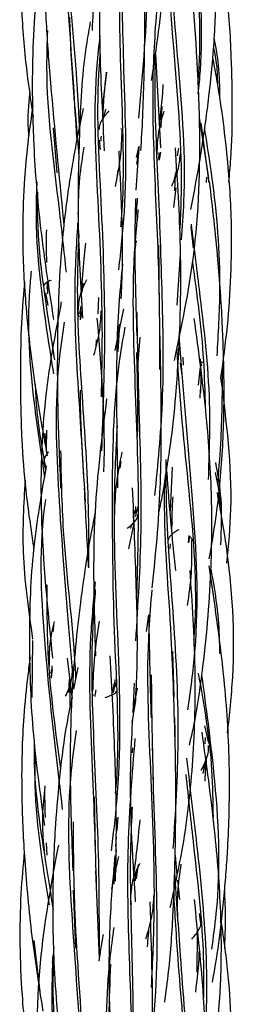
# Model space of a CAD drawing. Units: millimetres. Extents: x 8 to 438, y 8 to 308.
# Drawn here: x 194 to 196, y 268 to 277 of the extents above; entities that cross this region are included whole.
import ezdxf

# ---------------------------------------------------------------- set-up
doc = ezdxf.new("R2010")
doc.units = ezdxf.units.MM
doc.header["$LTSCALE"] = 1.5

msp = doc.modelspace()

# ---------------------------------------------------------------- linework, layer by layer
at = {"color": 7, "linetype": 'Continuous', "lineweight": 25}
for p, q in [((195.6704, 276.4684), (195.7186, 275.5888)), ((195.2139, 276.2959), (195.1757, 275.9875)), ((194.9436, 275.7009), (194.921, 275.9709)), ((195.2048, 275.9519), (195.1828, 275.8618)), ((196.0789, 275.8746), (196.167, 275.3057)), ((196.1727, 275.2629), (196.0986, 275.821)), ((194.7161, 275.7765), (194.7515, 275.3554)), ((195.3504, 275.7647), (195.3497, 275.7692)), ((194.9591, 275.5152), (194.9464, 275.6672)), ((195.1462, 275.6624), (195.1549, 275.5732)), ((195.4908, 275.1948), (195.5192, 275.6038)), ((195.4944, 275.4981), (195.5192, 275.6038)), ((195.5169, 275.5702), (195.4926, 275.4372)), ((195.5092, 275.5614), (195.5136, 275.5227)), ((195.5114, 275.4912), (195.5114, 275.5705)), ((195.7035, 275.4834), (195.7054, 275.5469)), ((195.7097, 275.4747), (195.7206, 275.5502)), ((195.8867, 275.5868), (195.8726, 275.5145)), ((195.6827, 275.494), (195.6876, 275.4707)), ((195.3142, 275.3108), (195.323, 275.3842)), ((195.8672, 275.3884), (195.8389, 275.2742)), ((195.8543, 275.3363), (195.8481, 275.1868)), ((196.1467, 275.3155), (196.1427, 275.2642)), ((195.8421, 275.0314), (195.8629, 275.2167)), ((196.001, 274.8557), (196.0239, 274.6507)), ((195.9012, 274.5974), (195.8692, 274.1182)), ((194.6592, 274.3264), (194.6589, 274.2674)), ((194.6655, 274.2247), (194.6628, 274.329)), ((194.9918, 274.3257), (194.983, 274.2375)), ((194.6453, 274.2354), (194.6655, 274.1165)), ((194.6614, 274.2756), (194.6629, 274.3099)), ((195.1397, 274.1923), (195.1313, 274.039)), ((194.9447, 274.0708), (194.9522, 274.0148)), ((194.9668, 274.0744), (194.9632, 274.038)), ((194.9868, 274.0681), (194.9684, 273.9834)), ((195.3709, 274.0846), (195.2911, 273.6961)), ((195.3212, 273.6858), (195.3366, 273.9409)), ((195.3235, 273.8735), (195.3366, 273.9409)), ((195.1178, 273.7946), (195.114, 273.7253)), ((195.5072, 273.5409), (195.5271, 273.8215)), ((195.9019, 273.5787), (195.9171, 273.4664)), ((195.9309, 273.5584), (195.9299, 273.633)), ((196.0917, 273.5867), (196.0991, 273.5532)), ((196.1157, 273.6079), (196.1221, 273.6093)), ((196.0885, 273.542), (196.0701, 273.371)), ((196.0865, 273.2502), (196.0922, 273.3296)), ((194.6526, 272.9498), (194.6518, 272.7783)), ((194.6536, 272.7526), (194.6412, 272.9227)), ((195.3427, 272.5971), (195.3503, 272.6596)), ((194.6302, 272.642), (194.6453, 272.5759)), ((195.8273, 272.6054), (195.8074, 272.1986)), ((195.464, 272.1322), (195.4799, 272.2013)), ((195.4837, 272.2371), (195.4806, 272.179)), ((195.5122, 272.167), (195.5069, 272.2328)), ((195.469, 272.0809), (195.4181, 271.8424)), ((195.441, 272.032), (195.4505, 272.0731)), ((195.8248, 272.04), (195.8289, 272.0872)), ((195.9809, 271.9676), (195.9773, 271.8966)), ((195.9869, 271.9613), (195.9774, 271.8978)), ((195.8074, 271.8444), (195.8112, 271.8874)), ((195.5857, 271.0692), (195.6082, 271.2241)), ((194.72, 271.1385), (194.7171, 271.07)), ((194.5226, 270.9843), (194.516, 270.4518)), ((194.8921, 270.4578), (194.8484, 270.8212)), ((195.8465, 270.4548), (195.833, 270.8817)), ((194.7033, 270.7489), (194.6984, 270.6342)), ((194.9472, 270.733), (194.9069, 270.5298)), ((194.6791, 270.7073), (194.6889, 270.6764)), ((194.6994, 270.6433), (194.7086, 270.7132)), ((194.861, 270.4983), (194.8687, 270.6199)), ((195.272, 270.516), (195.2906, 270.5994)), ((195.2799, 270.5624), (195.2762, 270.501)), ((195.2907, 270.5743), (195.2763, 270.5005)), ((195.2979, 270.5534), (195.2936, 270.6214)), ((195.4727, 270.5861), (195.4595, 270.3122)), ((195.4595, 270.3122), (195.5025, 270.5413)), ((195.0876, 270.4775), (195.092, 270.4746)), ((195.4853, 270.425), (195.4495, 270.215)), ((196.1673, 270.0263), (196.1311, 270.1867)), ((195.6395, 270.0955), (195.6441, 269.8618)), ((196.1342, 270.0791), (196.1318, 270.019)), ((195.4555, 269.9342), (195.4603, 269.9831)), ((196.1331, 269.671), (196.1399, 269.8766)), ((195.6471, 269.7103), (195.6481, 269.659)), ((195.112, 269.0417), (195.1019, 269.5216)), ((195.319, 269.3348), (195.3098, 269.2104)), ((194.6614, 268.9805), (194.6538, 269.0929)), ((195.3053, 269.1491), (195.2989, 269.0629)), ((194.6251, 269.0554), (194.635, 269.024)), ((195.3032, 269.0323), (195.2892, 268.8277)), ((195.8541, 268.9759), (195.8714, 268.7966)), ((195.4949, 268.7576), (195.5114, 268.8924)), ((195.1472, 268.0176), (195.1156, 268.8326)), ((195.2809, 268.7095), (195.3043, 268.8431)), ((195.2892, 268.8277), (195.2813, 268.7116)), ((195.288, 268.8099), (195.283, 268.8468)), ((195.4837, 268.7396), (195.4899, 268.8372)), ((195.8763, 268.7458), (195.8938, 268.5645)), ((194.9029, 268.6523), (194.9242, 268.1083)), ((195.438, 268.5618), (195.4448, 268.5165)), ((196.0947, 268.3434), (196.0808, 268.435)), ((195.8786, 268.3435), (195.8816, 268.3316)), ((196.0516, 268.2364), (196.0628, 268.2553)), ((196.061, 268.2523), (196.0572, 267.8841)), ((194.5371, 268.182), (194.5928, 267.705)), ((194.7201, 268.0544), (194.7055, 267.9773))]:
    msp.add_line(p, q, dxfattribs=at)
for points, knots in [([(195.0128, 280.0517), (195.0047, 279.8448), (194.9809, 279.2373), (195.0454, 278.2251), (195.1062, 277.3096), (195.0845, 276.8035), (195.0794, 276.6852)], [0, 0, 0, 0, 0.183391, 0.538216, 0.891995, 1, 1, 1, 1]), ([(195.558, 279.908), (195.5519, 279.7577), (195.5296, 279.2099), (195.5815, 278.2462), (195.6174, 277.0388), (195.5465, 276.2545), (195.5114, 275.8663)], [0, 0, 0, 0, 0.113112, 0.412297, 0.70908, 1, 1, 1, 1]), ([(194.8759, 279.6393), (194.874, 279.6308), (194.8457, 279.5046), (194.8021, 279.2517), (194.7463, 278.8968), (194.6996, 278.5167), (194.6591, 278.0716), (194.6305, 277.4974), (194.6374, 276.8801), (194.6698, 276.4586), (194.6839, 276.2746)], [0, 0, 0, 0, 0.007712, 0.114603, 0.227684, 0.326663, 0.454554, 0.624426, 0.836113, 1, 1, 1, 1]), ([(195.6345, 276.2191), (195.6576, 276.3711), (195.7041, 276.6764), (195.7542, 277.1898), (195.7756, 277.8087), (195.7577, 278.5818), (195.7262, 279.1483), (195.7091, 279.4562)], [0, 0, 0, 0, 0.143427, 0.28805, 0.47922, 0.716975, 1, 1, 1, 1]), ([(194.8618, 279.1115), (194.8422, 278.963), (194.7707, 278.4225), (194.8095, 277.4329), (194.8893, 276.4299), (194.9247, 275.8406), (194.9345, 275.6778)], [0, 0, 0, 0, 0.1303735, 0.4744729, 0.8548383, 1, 1, 1, 1]), ([(196.0009, 275.0132), (196.0251, 275.1388), (196.0651, 275.3453), (196.1105, 275.629), (196.1445, 275.8648), (196.1793, 276.1437), (196.2173, 276.5305), (196.2477, 277.1022), (196.2282, 277.8909), (196.1731, 278.4892), (196.1419, 278.827)], [0, 0, 0, 0, 0.100047, 0.164515, 0.224826, 0.286604, 0.38454, 0.528974, 0.734056, 1, 1, 1, 1]), ([(195.3904, 278.753), (195.3817, 278.6882), (195.3249, 278.2627), (195.3274, 277.4612), (195.3361, 276.2732), (195.3872, 275.3973), (195.3494, 274.9052), (195.3452, 274.8501)], [0, 0, 0, 0, 0.0508, 0.333698, 0.615973, 0.957006, 1, 1, 1, 1]), ([(195.9066, 278.7607), (195.9116, 278.6933), (195.9431, 278.2652), (196.0342, 277.4622), (196.1029, 276.6616), (196.0678, 276.2377), (196.0632, 276.1817)], [0, 0, 0, 0, 0.079885, 0.507923, 0.935017, 1, 1, 1, 1]), ([(195.9366, 278.7337), (195.9421, 278.674), (195.9812, 278.2472), (196.0675, 277.4412), (196.1181, 276.6123), (196.0742, 276.1676), (196.0669, 276.0933)], [0, 0, 0, 0, 0.069179, 0.494259, 0.915582, 1, 1, 1, 1]), ([(194.8342, 278.5741), (194.8275, 278.4637), (194.7965, 277.9522), (194.8595, 277.0351), (194.9428, 276.2136), (194.9576, 275.8), (194.9585, 275.7744)], [0, 0, 0, 0, 0.117977, 0.546479, 0.97198, 1, 1, 1, 1]), ([(194.4524, 278.0441), (194.4477, 277.9932), (194.4344, 277.8499), (194.4205, 277.6092), (194.4101, 277.289), (194.4179, 276.8702), (194.4534, 276.3872), (194.5052, 276.0377), (194.529, 275.8773)], [0, 0, 0, 0, 0.070599, 0.198598, 0.332538, 0.512583, 0.776317, 1, 1, 1, 1]), ([(194.6961, 277.9223), (194.6903, 277.8971), (194.6377, 277.6699), (194.5817, 277.2825), (194.534, 276.762), (194.5165, 276.2386), (194.5282, 275.6154), (194.5876, 274.8427), (194.6733, 274.2869), (194.7199, 273.9848)], [0, 0, 0, 0, 0.019569, 0.176477, 0.296027, 0.415453, 0.572954, 0.767894, 1, 1, 1, 1]), ([(195.7983, 277.9573), (195.798, 277.8898), (195.7955, 277.3676), (195.8793, 276.4086), (195.9619, 275.3894), (195.9193, 274.8479), (195.91, 274.7293)], [0, 0, 0, 0, 0.0643234, 0.4977764, 0.8900202, 1, 1, 1, 1]), ([(195.1972, 277.8934), (195.1964, 277.8862), (195.1721, 277.6762), (195.1456, 277.2092), (195.1469, 276.4385), (195.1769, 275.8715), (195.1932, 275.5628)], [0, 0, 0, 0, 0.009503, 0.275089, 0.605338, 1, 1, 1, 1]), ([(195.7841, 277.8842), (195.7832, 277.8328), (195.7743, 277.3335), (195.8472, 276.407), (195.9283, 275.4239), (195.9011, 274.9097), (195.8961, 274.8151)], [0, 0, 0, 0, 0.051411, 0.500178, 0.908063, 1, 1, 1, 1]), ([(196.3553, 275.2701), (196.3622, 275.3427), (196.3841, 275.5727), (196.39, 275.9622), (196.3809, 276.4858), (196.3484, 276.9925), (196.2897, 277.3367), (196.266, 277.4758)], [0, 0, 0, 0, 0.098759, 0.313046, 0.527373, 0.808977, 1, 1, 1, 1]), ([(195.3497, 277.4312), (195.3561, 277.0596), (195.3701, 276.2432), (195.4138, 275.2417), (195.3458, 274.6293), (195.3259, 274.4492)], [0, 0, 0, 0, 0.371125, 0.815107, 1, 1, 1, 1]), ([(195.5351, 275.5635), (195.5411, 275.6692), (195.5603, 276.0073), (195.5737, 276.6281), (195.5721, 277.1453), (195.5713, 277.4268)], [0, 0, 0, 0, 0.171813, 0.549375, 1, 1, 1, 1]), ([(195.6984, 277.0937), (195.678, 276.8442), (195.63, 276.2546), (195.6606, 275.3095), (195.7082, 274.3626), (195.7081, 273.7658), (195.708, 273.5191)], [0, 0, 0, 0, 0.213888, 0.505324, 0.795547, 1, 1, 1, 1]), ([(195.8483, 273.6031), (195.9155, 273.9247), (196.0672, 274.6507), (196.104, 275.846), (196.0412, 276.7088), (196.0086, 277.1568)], [0, 0, 0, 0, 0.27655, 0.624369, 1, 1, 1, 1]), ([(194.9166, 276.0186), (194.8981, 276.2576), (194.8777, 276.5206), (194.8721, 276.7855), (194.8716, 276.8097)], [0, 0, 0, 0, 0.908505, 1, 1, 1, 1]), ([(195.0626, 276.7671), (195.0509, 276.7032), (194.9903, 276.3731), (194.9589, 275.7522), (194.9374, 274.8905), (194.9721, 274.3), (194.9899, 273.9976)], [0, 0, 0, 0, 0.070689, 0.365324, 0.674957, 1, 1, 1, 1]), ([(194.6627, 276.6867), (194.6587, 276.5744), (194.6386, 276.0154), (194.7475, 275.2552), (194.8154, 274.6239), (194.8363, 274.4288)], [0, 0, 0, 0, 0.148025, 0.736794, 1, 1, 1, 1]), ([(195.1522, 276.6359), (195.1417, 276.5446), (195.0836, 276.0392), (195.1334, 275.0961), (195.1808, 274.0555), (195.1674, 273.4523), (195.1632, 273.2623)], [0, 0, 0, 0, 0.0820841, 0.454234, 0.8280746, 1, 1, 1, 1]), ([(196.2166, 276.6144), (196.232, 276.5304), (196.2662, 276.3443), (196.2673, 276.1548), (196.268, 276.051)], [0, 0, 0, 0, 0.451847, 1, 1, 1, 1]), ([(196.2121, 276.5273), (196.223, 276.4722), (196.2454, 276.3588), (196.2477, 276.2427), (196.2489, 276.183)], [0, 0, 0, 0, 0.485203, 1, 1, 1, 1]), ([(195.1537, 276.4688), (195.1506, 276.4331), (195.1116, 275.9773), (195.1667, 275.0875), (195.2088, 273.8794), (195.1799, 273.1134), (195.1665, 272.7575)], [0, 0, 0, 0, 0.029008, 0.369943, 0.70723, 1, 1, 1, 1]), ([(195.6717, 276.4604), (195.6705, 276.4333), (195.6539, 276.0595), (195.6942, 275.3287), (195.7306, 274.265), (195.7537, 273.2641), (195.6906, 272.6285), (195.662, 272.341)], [0, 0, 0, 0, 0.020226, 0.278264, 0.534447, 0.789433, 1, 1, 1, 1]), ([(196.282, 273.4396), (196.3039, 273.6004), (196.3471, 273.9177), (196.3782, 274.3946), (196.3866, 274.9179), (196.344, 275.5396), (196.2763, 276.0631), (196.2171, 276.3757), (196.2057, 276.4357)], [0, 0, 0, 0, 0.16165, 0.318962, 0.47592, 0.682494, 0.939079, 1, 1, 1, 1]), ([(194.6839, 276.2757), (194.7225, 275.8438), (194.7649, 275.3698), (194.8126, 274.9087), (194.8168, 274.8677)], [0, 0, 0, 0, 0.91098, 1, 1, 1, 1]), ([(195.1798, 275.8724), (195.1879, 276.0105), (195.1963, 276.1522), (195.2134, 276.2924), (195.2138, 276.2959)], [0, 0, 0, 0, 0.975108, 1, 1, 1, 1]), ([(195.7101, 275.8347), (195.7201, 275.9125), (195.735, 276.0284), (195.7416, 276.1443), (195.7437, 276.1824)], [0, 0, 0, 0, 0.671319, 1, 1, 1, 1]), ([(194.4976, 276.1069), (194.4863, 275.9919), (194.4731, 275.8564), (194.4855, 275.7216), (194.4874, 275.7013)], [0, 0, 0, 0, 0.848883, 1, 1, 1, 1]), ([(194.5271, 275.9829), (194.5111, 275.8768), (194.4715, 275.6146), (194.4386, 275.1929), (194.425, 274.6699), (194.4594, 274.0474), (194.5394, 273.3756), (194.6228, 272.9166), (194.6601, 272.7109)], [0, 0, 0, 0, 0.0978222, 0.2416435, 0.3851173, 0.5742171, 0.8091113, 1, 1, 1, 1]), ([(195.723, 275.7781), (195.7248, 275.8172), (195.7278, 275.8831), (195.7324, 275.9487), (195.7343, 275.9754)], [0, 0, 0, 0, 0.593294, 1, 1, 1, 1]), ([(194.9963, 275.9566), (194.9792, 275.8762), (194.945, 275.7154), (194.9022, 275.4808), (194.8649, 275.2544), (194.8286, 274.9976), (194.7903, 274.6409), (194.7639, 274.1948), (194.7524, 273.6627), (194.7571, 273.0703), (194.7754, 272.641), (194.7854, 272.4087)], [0, 0, 0, 0, 0.069202, 0.138583, 0.20094, 0.262608, 0.357087, 0.503078, 0.638555, 0.804342, 1, 1, 1, 1]), ([(195.2368, 275.9348), (195.2243, 275.9204), (195.1991, 275.8915), (195.1683, 275.8486), (195.1479, 275.8056), (195.1455, 275.7769), (195.1444, 275.7625)], [0, 0, 0, 0, 0.247874, 0.498291, 0.749305, 1, 1, 1, 1]), ([(195.7494, 275.9324), (195.7296, 275.8657), (195.6901, 275.7324), (195.6858, 275.5982), (195.6836, 275.5312)], [0, 0, 0, 0, 0.500619, 1, 1, 1, 1]), ([(195.1632, 275.653), (195.1633, 275.6587), (195.1638, 275.6735), (195.1651, 275.6881), (195.166, 275.6971)], [0, 0, 0, 0, 0.383243, 1, 1, 1, 1]), ([(195.2963, 275.2278), (195.3147, 275.3168), (195.3516, 275.495), (195.3577, 275.6733), (195.3607, 275.7625)], [0, 0, 0, 0, 0.499526, 1, 1, 1, 1]), ([(196.1283, 275.7569), (196.1515, 275.613), (196.2308, 275.1208), (196.2882, 274.4106), (196.2548, 273.8513), (196.2426, 273.6458)], [0, 0, 0, 0, 0.207222, 0.708702, 1, 1, 1, 1]), ([(195.0021, 275.5952), (194.9867, 275.499), (194.9536, 275.2921), (194.9497, 275.081), (194.9477, 274.9681)], [0, 0, 0, 0, 0.464978, 1, 1, 1, 1]), ([(195.3509, 274.1793), (195.3519, 274.1957), (195.3796, 274.6474), (195.3545, 275.1136), (195.3304, 275.5628)], [0, 0, 0, 0, 0.036484, 1, 1, 1, 1]), ([(195.7743, 272.5818), (195.7868, 272.6579), (195.8246, 272.888), (195.868, 273.3258), (195.9058, 273.9433), (195.9125, 274.7162), (195.8766, 275.2815), (195.8571, 275.5888)], [0, 0, 0, 0, 0.077149, 0.233342, 0.439701, 0.695414, 1, 1, 1, 1]), ([(195.8222, 275.2315), (195.8448, 275.2817), (195.8904, 275.3827), (195.8986, 275.4815), (195.9027, 275.5312)], [0, 0, 0, 0, 0.49652, 1, 1, 1, 1]), ([(194.5633, 275.2707), (194.5608, 275.2135), (194.5398, 274.7337), (194.616, 274.1276), (194.6997, 273.5955), (194.7184, 273.4767)], [0, 0, 0, 0, 0.095177, 0.798036, 1, 1, 1, 1]), ([(196.1732, 271.748), (196.1945, 271.8737), (196.2513, 272.209), (196.3043, 272.7641), (196.3156, 273.3739), (196.2968, 273.9693), (196.2549, 274.5929), (196.2037, 275.0315), (196.1754, 275.2741)], [0, 0, 0, 0, 0.10791, 0.287865, 0.471558, 0.623911, 0.792041, 1, 1, 1, 1]), ([(194.5707, 275.1755), (194.5698, 275.1454), (194.5567, 274.6946), (194.6427, 274.1667), (194.7167, 273.6827), (194.7279, 273.6096)], [0, 0, 0, 0, 0.057174, 0.857664, 1, 1, 1, 1]), ([(195.4852, 275.1142), (195.4829, 275.032), (195.4712, 274.6094), (195.4856, 274.1799), (195.4972, 273.8339)], [0, 0, 0, 0, 0.194364, 1, 1, 1, 1]), ([(195.4795, 274.8588), (195.4812, 274.8718), (195.4924, 274.9577), (195.4987, 275.0444), (195.5041, 275.1179)], [0, 0, 0, 0, 0.151075, 1, 1, 1, 1]), ([(195.5093, 275.0087), (195.5027, 274.9499), (195.4508, 274.4889), (195.4639, 273.6026), (195.5228, 272.4242), (195.5021, 271.669), (195.4927, 271.3263)], [0, 0, 0, 0, 0.049093, 0.384809, 0.720908, 1, 1, 1, 1]), ([(194.9441, 274.8844), (194.932, 274.6762), (194.8995, 274.1179), (194.9552, 273.242), (194.9956, 272.5873), (195.0145, 272.2802)], [0, 0, 0, 0, 0.23999, 0.643421, 1, 1, 1, 1]), ([(196.0025, 274.8772), (196.0277, 274.6744), (196.0963, 274.1222), (196.1911, 273.3215), (196.1707, 272.7273), (196.1625, 272.4894)], [0, 0, 0, 0, 0.258224, 0.702933, 1, 1, 1, 1]), ([(194.6579, 274.5184), (194.6553, 274.5814), (194.6511, 274.6827), (194.6545, 274.7841), (194.6558, 274.8225)], [0, 0, 0, 0, 0.621462, 1, 1, 1, 1]), ([(194.9544, 274.7783), (194.9481, 274.6065), (194.9286, 274.0828), (194.9909, 273.2058), (195.0474, 272.3375), (195.047, 271.8306), (195.0469, 271.6644)], [0, 0, 0, 0, 0.164403, 0.501339, 0.836487, 1, 1, 1, 1]), ([(194.9834, 274.251), (194.984, 274.2645), (194.9893, 274.377), (195.0004, 274.5265), (195.0156, 274.6617), (195.0198, 274.6988)], [0, 0, 0, 0, 0.090442, 0.750852, 1, 1, 1, 1]), ([(195.4915, 274.7213), (195.4903, 274.7159), (195.4847, 274.6917), (195.4824, 274.6672), (195.4805, 274.6481)], [0, 0, 0, 0, 0.223991, 1, 1, 1, 1]), ([(195.7108, 273.9547), (195.7077, 274.1413), (195.7037, 274.3848), (195.7035, 274.6257), (195.7034, 274.682)], [0, 0, 0, 0, 0.766591, 1, 1, 1, 1]), ([(195.3632, 274.5014), (195.352, 274.3905), (195.3123, 273.9992), (195.3024, 273.3046), (195.3125, 272.7145), (195.3177, 272.4125)], [0, 0, 0, 0, 0.162029, 0.571201, 1, 1, 1, 1]), ([(196.0159, 274.5235), (196.0573, 274.2173), (196.1185, 273.7645), (196.1316, 273.3042), (196.1359, 273.1552)], [0, 0, 0, 0, 0.676301, 1, 1, 1, 1]), ([(194.5113, 274.4361), (194.5054, 274.3771), (194.4647, 273.9678), (194.514, 273.3186), (194.6005, 272.7397), (194.635, 272.5084)], [0, 0, 0, 0, 0.091865, 0.637131, 1, 1, 1, 1]), ([(194.4509, 274.3342), (194.4502, 274.329), (194.4165, 274.0437), (194.4065, 273.5514), (194.4156, 272.908), (194.4576, 272.3643), (194.5076, 272.0272), (194.5344, 271.8462)], [0, 0, 0, 0, 0.006251, 0.34539, 0.590095, 0.779997, 1, 1, 1, 1]), ([(194.6962, 274.3518), (194.6945, 274.3511), (194.6793, 274.3449), (194.6566, 274.3337), (194.6347, 274.3178), (194.633, 274.3073), (194.6321, 274.302)], [0, 0, 0, 0, 0.040199, 0.35565, 0.676615, 1, 1, 1, 1]), ([(195.0269, 274.3566), (195.0035, 274.3078), (194.9564, 274.2093), (194.95, 274.1133), (194.9468, 274.0649)], [0, 0, 0, 0, 0.496033, 1, 1, 1, 1]), ([(194.7921, 274.1498), (194.7445, 273.902), (194.6188, 273.2484), (194.5768, 272.1282), (194.6645, 271.2681), (194.7101, 270.8212)], [0, 0, 0, 0, 0.226786, 0.598259, 1, 1, 1, 1]), ([(194.9718, 273.999), (194.9719, 274.0036), (194.9725, 274.0407), (194.9748, 274.0777), (194.9767, 274.1101)], [0, 0, 0, 0, 0.123271, 1, 1, 1, 1]), ([(195.0966, 273.6532), (195.1157, 273.7217), (195.1539, 273.8586), (195.161, 273.9962), (195.1646, 274.0649)], [0, 0, 0, 0, 0.5003592, 1, 1, 1, 1]), ([(195.4962, 274.05), (195.5017, 273.7682), (195.5147, 273.0922), (195.5519, 272.0577), (195.5057, 271.3239), (195.4842, 270.9807)], [0, 0, 0, 0, 0.275661, 0.661279, 1, 1, 1, 1]), ([(194.8176, 273.9595), (194.8004, 273.8403), (194.7242, 273.311), (194.7591, 272.3524), (194.8417, 271.3221), (194.891, 270.7226), (194.9069, 270.5298)], [0, 0, 0, 0, 0.104827, 0.465562, 0.828126, 1, 1, 1, 1]), ([(195.1893, 272.563), (195.1904, 272.5972), (195.2048, 273.0666), (195.1647, 273.5498), (195.1275, 273.9976)], [0, 0, 0, 0, 0.073026, 1, 1, 1, 1]), ([(195.9875, 270.008), (195.9973, 270.049), (196.0552, 270.292), (196.1107, 270.6958), (196.1656, 271.2152), (196.1957, 271.7373), (196.2013, 272.3599), (196.1493, 273.133), (196.074, 273.6906), (196.0331, 273.9941)], [0, 0, 0, 0, 0.031582, 0.186785, 0.305106, 0.423067, 0.578285, 0.770419, 1, 1, 1, 1]), ([(195.3846, 273.914), (195.3661, 273.8071), (195.2746, 273.2775), (195.2609, 272.3035), (195.2773, 270.9899), (195.3378, 270.0707), (195.2993, 269.6001), (195.2958, 269.5582)], [0, 0, 0, 0, 0.075342, 0.373018, 0.670379, 0.970631, 1, 1, 1, 1]), ([(195.6384, 271.477), (195.6554, 271.6306), (195.6898, 271.9429), (195.7202, 272.4537), (195.7293, 273.0865), (195.7191, 273.5589), (195.7131, 273.8339)], [0, 0, 0, 0, 0.197909, 0.402285, 0.651969, 1, 1, 1, 1]), ([(195.89, 273.8322), (195.8975, 273.7265), (195.9331, 273.2259), (196.0271, 272.2405), (196.0863, 271.1681), (195.9955, 270.5171), (195.9702, 270.3362)], [0, 0, 0, 0, 0.092659, 0.438744, 0.84402, 1, 1, 1, 1]), ([(195.494, 273.6771), (195.4996, 273.4525), (195.5061, 273.1905), (195.5014, 272.9294), (195.5007, 272.8922)], [0, 0, 0, 0, 0.857218, 1, 1, 1, 1]), ([(195.8697, 273.7207), (195.8716, 273.678), (195.8922, 273.2123), (195.9985, 272.3049), (196.0644, 271.4253), (196.0269, 270.9913), (196.0267, 270.9897)], [0, 0, 0, 0, 0.0479366, 0.5233828, 0.9983274, 1, 1, 1, 1]), ([(196.12, 273.5786), (196.1182, 273.5801), (196.1145, 273.583), (196.0986, 273.5861), (196.0848, 273.5878), (196.0828, 273.588)], [0, 0, 0, 0, 0.4581757, 0.9233338, 1, 1, 1, 1]), ([(196.0871, 273.6179), (196.0906, 273.5388), (196.0953, 273.4315), (196.0909, 273.3243), (196.0898, 273.296)], [0, 0, 0, 0, 0.736468, 1, 1, 1, 1]), ([(196.2552, 272.476), (196.2655, 272.6077), (196.2847, 272.8549), (196.2936, 273.1981), (196.2969, 273.4217), (196.295, 273.5294), (196.2948, 273.5422)], [0, 0, 0, 0, 0.371793, 0.697131, 0.964037, 1, 1, 1, 1]), ([(196.338, 271.7068), (196.3537, 271.8757), (196.4073, 272.4537), (196.334, 273.031), (196.282, 273.4396)], [0, 0, 0, 0, 0.2921186, 1, 1, 1, 1]), ([(194.5476, 273.3804), (194.5502, 273.3221), (194.5616, 273.0635), (194.6076, 272.8087), (194.6432, 272.6115)], [0, 0, 0, 0, 0.225787, 1, 1, 1, 1]), ([(195.0018, 272.5382), (194.9897, 272.735), (194.9735, 272.9973), (194.9709, 273.2606), (194.9702, 273.3263)], [0, 0, 0, 0, 0.75022, 1, 1, 1, 1]), ([(195.2148, 273.2432), (195.1703, 272.8917), (195.0704, 272.1014), (195.097, 271.2913), (195.1118, 270.8414)], [0, 0, 0, 0, 0.44473, 1, 1, 1, 1]), ([(195.3121, 272.9901), (195.3007, 272.763), (195.2656, 272.0655), (195.3308, 270.8811), (195.3504, 269.7813), (195.2753, 269.1716), (195.2564, 269.0185)], [0, 0, 0, 0, 0.17205, 0.52827, 0.881584, 1, 1, 1, 1]), ([(194.6717, 272.7497), (194.6628, 272.7382), (194.6437, 272.7137), (194.6284, 272.6776), (194.6291, 272.6531), (194.6294, 272.6407)], [0, 0, 0, 0, 0.3032137, 0.6472766, 1, 1, 1, 1]), ([(194.7854, 272.7581), (194.79, 272.5097), (194.802, 271.8662), (194.8969, 271.1541), (194.9219, 270.6982), (194.9259, 270.6257)], [0, 0, 0, 0, 0.345939, 0.8959551, 1, 1, 1, 1]), ([(195.3566, 272.7441), (195.3371, 272.6472), (195.2981, 272.453), (195.2906, 272.2594), (195.2868, 272.1625)], [0, 0, 0, 0, 0.4990999, 1, 1, 1, 1]), ([(195.7683, 272.678), (195.768, 272.5613), (195.7666, 272.0714), (195.8428, 271.1919), (195.9008, 270.0881), (195.855, 269.3753), (195.8335, 269.0417)], [0, 0, 0, 0, 0.098352, 0.413084, 0.725282, 1, 1, 1, 1]), ([(194.6517, 272.618), (194.6062, 272.3586), (194.5134, 271.8294), (194.4857, 271.0052), (194.5127, 270.1399), (194.5934, 269.5557), (194.6348, 269.2567)], [0, 0, 0, 0, 0.233616, 0.476611, 0.732024, 1, 1, 1, 1]), ([(195.7743, 272.5818), (195.7748, 272.5728), (195.7939, 272.2628), (195.8257, 271.9464), (195.8567, 271.6391)], [0, 0, 0, 0, 0.0287965, 1, 1, 1, 1]), ([(196.2307, 272.6485), (196.2506, 272.535), (196.2952, 272.2803), (196.2834, 272.0218), (196.2768, 271.8785)], [0, 0, 0, 0, 0.445472, 1, 1, 1, 1]), ([(194.4534, 272.4827), (194.441, 272.2598), (194.4133, 271.7627), (194.485, 271.2701), (194.5246, 270.9985)], [0, 0, 0, 0, 0.448596, 1, 1, 1, 1]), ([(195.7031, 272.1866), (195.7152, 272.2397), (195.7423, 272.3591), (195.7594, 272.4803), (195.7689, 272.5475)], [0, 0, 0, 0, 0.445329, 1, 1, 1, 1]), ([(196.2277, 272.5568), (196.2463, 272.4719), (196.2694, 272.367), (196.2699, 272.26), (196.2701, 272.2395)], [0, 0, 0, 0, 0.808381, 1, 1, 1, 1]), ([(195.0466, 271.6714), (195.0461, 271.6803), (195.034, 271.9238), (195.0206, 272.1708), (195.0077, 272.4087)], [0, 0, 0, 0, 0.036631, 1, 1, 1, 1]), ([(195.4849, 270.4034), (195.4902, 270.5088), (195.5081, 270.8683), (195.493, 271.5373), (195.4702, 272.1043), (195.4578, 272.4125)], [0, 0, 0, 0, 0.159284, 0.543083, 1, 1, 1, 1]), ([(195.7539, 272.452), (195.7532, 272.4055), (195.7461, 271.9368), (195.8228, 271.112), (195.843, 270.3313), (195.8519, 269.9867)], [0, 0, 0, 0, 0.0578438, 0.5840887, 1, 1, 1, 1]), ([(194.6445, 272.303), (194.6444, 272.3023), (194.5789, 271.8715), (194.6211, 270.9876), (194.7283, 270.0196), (194.7905, 269.4988), (194.8015, 269.4064)], [0, 0, 0, 0, 0.0007084, 0.4493089, 0.9022703, 1, 1, 1, 1]), ([(195.8242, 272), (195.8245, 272.047), (195.8253, 272.1567), (195.8314, 272.2653), (195.835, 272.3273)], [0, 0, 0, 0, 0.428179, 1, 1, 1, 1]), ([(196.3432, 270.1199), (196.3622, 270.2937), (196.4266, 270.8813), (196.3786, 271.6388), (196.2771, 272.2078), (196.2486, 272.3674)], [0, 0, 0, 0, 0.232133, 0.784644, 1, 1, 1, 1]), ([(195.4944, 272.2109), (195.4931, 272.2005), (195.4904, 272.1771), (195.485, 272.1541), (195.4819, 272.1413)], [0, 0, 0, 0, 0.444635, 1, 1, 1, 1]), ([(195.1076, 272.1815), (195.0925, 272.1046), (195.0379, 271.8258), (194.9567, 271.2731), (194.8844, 270.5478), (194.8673, 269.7083), (194.8879, 269.1463), (194.8994, 268.8327)], [0, 0, 0, 0, 0.070142, 0.254233, 0.500247, 0.721138, 1, 1, 1, 1]), ([(195.4071, 272.0338), (195.4204, 272.0445), (195.4471, 272.0661), (195.4805, 272.098), (195.5029, 272.1302), (195.5058, 272.1517), (195.5073, 272.1625)], [0, 0, 0, 0, 0.2499912, 0.5011722, 0.7510013, 1, 1, 1, 1]), ([(195.8876, 272.021), (195.8748, 272.0128), (195.8491, 271.9965), (195.8178, 271.9722), (195.7946, 271.9478), (195.792, 271.9312), (195.7907, 271.923)], [0, 0, 0, 0, 0.252169, 0.504757, 0.75453, 1, 1, 1, 1]), ([(195.9704, 271.312), (195.9849, 271.4143), (196.014, 271.6199), (196.0105, 271.8216), (196.0087, 271.923)], [0, 0, 0, 0, 0.497399, 1, 1, 1, 1]), ([(196.0143, 271.915), (196.0129, 271.9237), (196.0108, 271.9366), (195.9982, 271.9492), (195.9941, 271.9533)], [0, 0, 0, 0, 0.674991, 1, 1, 1, 1]), ([(196.2016, 267.791), (196.2121, 267.8468), (196.2474, 268.0344), (196.2809, 268.3067), (196.312, 268.5965), (196.3313, 268.8259), (196.3482, 269.0835), (196.3626, 269.4408), (196.3629, 269.9832), (196.3092, 270.7554), (196.2209, 271.3457), (196.1706, 271.6822)], [0, 0, 0, 0, 0.043498, 0.146345, 0.210013, 0.266862, 0.32279, 0.407813, 0.540882, 0.738275, 1, 1, 1, 1]), ([(196.1874, 271.6516), (196.2148, 271.4972), (196.2612, 271.2369), (196.267, 270.9725), (196.2693, 270.8649)], [0, 0, 0, 0, 0.593134, 1, 1, 1, 1]), ([(195.8084, 268.4884), (195.8503, 268.6787), (195.9505, 269.1342), (196.0322, 269.8822), (196.053, 270.7459), (196.0138, 271.3363), (195.9936, 271.6391)], [0, 0, 0, 0, 0.184974, 0.442808, 0.7142, 1, 1, 1, 1]), ([(194.6571, 271.5041), (194.6569, 271.2957), (194.6564, 270.718), (194.7351, 270.1492), (194.7853, 269.7857)], [0, 0, 0, 0, 0.36084, 1, 1, 1, 1]), ([(195.1091, 271.534), (195.092, 271.363), (195.0318, 270.7618), (195.0869, 269.7779), (195.1094, 268.9828), (195.1198, 268.6197)], [0, 0, 0, 0, 0.177611, 0.624329, 1, 1, 1, 1]), ([(195.1094, 271.4613), (195.102, 271.3699), (195.0641, 270.902), (195.0894, 270.0456), (195.1447, 268.9881), (195.1442, 268.3242), (195.144, 268.0303)], [0, 0, 0, 0, 0.080244, 0.411203, 0.739437, 1, 1, 1, 1]), ([(195.6366, 271.4582), (195.6259, 271.3347), (195.5779, 270.7812), (195.6237, 269.785), (195.6723, 268.6568), (195.6419, 267.9841), (195.631, 267.7434)], [0, 0, 0, 0, 0.102031, 0.457272, 0.805804, 1, 1, 1, 1]), ([(195.6082, 271.2241), (195.6089, 271.1757), (195.613, 270.8579), (195.6219, 270.5353), (195.6294, 270.2618)], [0, 0, 0, 0, 0.152118, 1, 1, 1, 1]), ([(194.7247, 271.1636), (194.7088, 271.0928), (194.6768, 270.9499), (194.6775, 270.8119), (194.6778, 270.7422)], [0, 0, 0, 0, 0.494712, 1, 1, 1, 1]), ([(195.1455, 271.1659), (195.1286, 271.0565), (195.0946, 270.8373), (195.0874, 270.6198), (195.0837, 270.5107)], [0, 0, 0, 0, 0.4990171, 1, 1, 1, 1]), ([(194.5019, 270.8301), (194.4939, 270.7729), (194.4682, 270.5889), (194.4405, 270.292), (194.4211, 269.9078), (194.4211, 269.4595), (194.449, 268.8864), (194.51, 268.2218), (194.583, 267.7545), (194.6195, 267.5213)], [0, 0, 0, 0, 0.0521083, 0.1675367, 0.2687487, 0.398955, 0.5715451, 0.7861047, 1, 1, 1, 1]), ([(195.2979, 268.7357), (195.3012, 268.8756), (195.3104, 269.2672), (195.294, 269.9674), (195.265, 270.5335), (195.2492, 270.8414)], [0, 0, 0, 0, 0.202317, 0.566211, 1, 1, 1, 1]), ([(194.8323, 270.4637), (194.8424, 270.4868), (194.8626, 270.5329), (194.8956, 270.6261), (194.8962, 270.6958), (194.8967, 270.7423)], [0, 0, 0, 0, 0.251267, 0.500781, 1, 1, 1, 1]), ([(195.6307, 270.6649), (195.6344, 270.3608), (195.6433, 269.6225), (195.6968, 268.4345), (195.6796, 267.515), (195.5976, 267.0479), (195.5899, 267.0043)], [0, 0, 0, 0, 0.250699, 0.608732, 0.963469, 1, 1, 1, 1]), ([(196.07, 270.6815), (196.1226, 270.3801), (196.2007, 269.9335), (196.206, 269.4779), (196.2078, 269.3298)], [0, 0, 0, 0, 0.67497, 1, 1, 1, 1]), ([(196.1005, 270.6619), (196.1418, 270.3591), (196.2421, 269.6225), (196.2854, 268.7566), (196.2086, 268.2111), (196.1931, 268.1011)], [0, 0, 0, 0, 0.3578267, 0.8704971, 1, 1, 1, 1]), ([(194.8699, 270.5579), (194.8699, 270.5574), (194.8711, 270.4968), (194.8707, 270.4364), (194.8704, 270.3766)], [0, 0, 0, 0, 0.009106, 1, 1, 1, 1]), ([(194.8923, 270.4562), (194.8749, 270.3728), (194.8253, 270.1353), (194.7763, 269.7384), (194.7293, 269.2188), (194.7058, 268.5978), (194.7198, 267.823), (194.7763, 267.2611), (194.8071, 266.9555)], [0, 0, 0, 0, 0.0728298, 0.2075017, 0.3418228, 0.5190672, 0.7384745, 1, 1, 1, 1]), ([(195.1066, 270.4622), (195.1085, 270.476), (195.1113, 270.4964), (195.1155, 270.5165), (195.1169, 270.5229)], [0, 0, 0, 0, 0.6788466, 1, 1, 1, 1]), ([(195.1998, 270.452), (195.2138, 270.4569), (195.2416, 270.4667), (195.2767, 270.4813), (195.3003, 270.496), (195.3032, 270.5059), (195.3046, 270.5108)], [0, 0, 0, 0, 0.250907, 0.503024, 0.752789, 1, 1, 1, 1]), ([(195.4569, 270.2588), (195.4498, 270.1339), (195.4174, 269.5714), (195.4539, 268.9934), (195.4822, 268.5436)], [0, 0, 0, 0, 0.221894, 1, 1, 1, 1]), ([(195.7567, 267.6056), (195.7696, 267.701), (195.8077, 267.9822), (195.8378, 268.4328), (195.8568, 268.9887), (195.8632, 269.5922), (195.8557, 270.0277), (195.8516, 270.2619)], [0, 0, 0, 0, 0.109155, 0.32143, 0.510228, 0.736624, 1, 1, 1, 1]), ([(194.9298, 270.144), (194.913, 270.0206), (194.8377, 269.4682), (194.8764, 268.4602), (194.9768, 267.2967), (194.9938, 266.5848), (195.0006, 266.3004)], [0, 0, 0, 0, 0.096923, 0.433799, 0.773839, 1, 1, 1, 1]), ([(196.1064, 266.4299), (196.1348, 266.5796), (196.1926, 266.8843), (196.2494, 267.3483), (196.2888, 267.8694), (196.2858, 268.4927), (196.2255, 269.2651), (196.1482, 269.8247), (196.1061, 270.1291)], [0, 0, 0, 0, 0.1229621, 0.2502587, 0.3770782, 0.5442736, 0.7521424, 1, 1, 1, 1]), ([(194.5392, 270.0548), (194.539, 270.0512), (194.5264, 269.6696), (194.6106, 269.1338), (194.6929, 268.6135), (194.7166, 268.4635)], [0, 0, 0, 0, 0.006858, 0.713805, 1, 1, 1, 1]), ([(195.479, 270.0682), (195.4518, 269.7363), (195.3966, 269.0613), (195.4221, 268.0225), (195.463, 267.0355), (195.4389, 266.4109), (195.4282, 266.1335)], [0, 0, 0, 0, 0.256748, 0.522119, 0.787729, 1, 1, 1, 1]), ([(196.0963, 269.7693), (196.1066, 269.789), (196.1275, 269.829), (196.1512, 269.8872), (196.1674, 269.9458), (196.1666, 269.9843), (196.1661, 270.0038)], [0, 0, 0, 0, 0.24128, 0.489575, 0.742825, 1, 1, 1, 1]), ([(194.5486, 269.9401), (194.5465, 269.864), (194.533, 269.3863), (194.6119, 268.9133), (194.6782, 268.5156)], [0, 0, 0, 0, 0.159102, 1, 1, 1, 1]), ([(195.9593, 269.8869), (195.9919, 269.617), (196.0664, 268.9983), (196.167, 268.0227), (196.1397, 267.3219), (196.1263, 266.9767)], [0, 0, 0, 0, 0.282023, 0.646313, 1, 1, 1, 1]), ([(196.1243, 269.8347), (196.1241, 269.8264), (196.1232, 269.7949), (196.1178, 269.764), (196.1139, 269.7413)], [0, 0, 0, 0, 0.265832, 1, 1, 1, 1]), ([(196.1428, 269.8697), (196.1442, 269.8429), (196.1459, 269.8104), (196.1461, 269.7778), (196.1462, 269.772)], [0, 0, 0, 0, 0.8224929, 1, 1, 1, 1]), ([(195.9534, 269.7341), (195.9771, 269.5131), (196.0376, 268.9488), (196.121, 268.2485), (196.1203, 267.7733), (196.1202, 267.6492)], [0, 0, 0, 0, 0.322357, 0.822941, 1, 1, 1, 1]), ([(194.6438, 269.3316), (194.643, 269.3543), (194.6396, 269.4493), (194.6387, 269.5473), (194.6399, 269.6226), (194.6399, 269.6255)], [0, 0, 0, 0, 0.232155, 0.96999, 1, 1, 1, 1]), ([(194.6355, 269.587), (194.6262, 269.4963), (194.6074, 269.3132), (194.6207, 269.1364), (194.6274, 269.0471)], [0, 0, 0, 0, 0.495145, 1, 1, 1, 1]), ([(195.4529, 269.428), (195.4472, 269.3105), (195.4248, 268.8438), (195.4555, 268.0154), (195.4698, 266.8827), (195.4895, 266.1048), (195.4309, 265.6893), (195.4305, 265.6864)], [0, 0, 0, 0, 0.0953802, 0.378659, 0.6593079, 0.9976262, 1, 1, 1, 1]), ([(194.9018, 269.2916), (194.9038, 269.0048), (194.9089, 268.2821), (195.0001, 267.3061), (195.01, 266.6348), (195.0137, 266.3858)], [0, 0, 0, 0, 0.292806, 0.737744, 1, 1, 1, 1]), ([(195.5241, 269.3099), (195.5139, 269.2047), (195.4982, 269.0407), (195.4771, 268.8767), (195.4695, 268.8178)], [0, 0, 0, 0, 0.64138, 1, 1, 1, 1]), ([(194.7643, 269.073), (194.6965, 268.7077), (194.5532, 267.9343), (194.5626, 266.6931), (194.658, 265.8348), (194.7075, 265.3894)], [0, 0, 0, 0, 0.301066, 0.637349, 1, 1, 1, 1]), ([(194.4468, 269.0123), (194.4349, 268.8809), (194.4087, 268.5923), (194.4012, 268.1446), (194.4236, 267.6221), (194.4677, 267.1956), (194.5173, 266.9297), (194.5288, 266.8678)], [0, 0, 0, 0, 0.183876, 0.403704, 0.623369, 0.912418, 1, 1, 1, 1]), ([(195.2926, 268.9772), (195.2731, 268.7584), (195.2147, 268.1024), (195.245, 267.4274), (195.2651, 266.9776)], [0, 0, 0, 0, 0.333542, 1, 1, 1, 1]), ([(195.3248, 268.9675), (195.3031, 268.8694), (195.281, 268.7697), (195.2616, 268.6695), (195.2613, 268.6679)], [0, 0, 0, 0, 0.984006, 1, 1, 1, 1]), ([(195.5235, 268.9011), (195.5001, 268.853), (195.4531, 268.7571), (195.4444, 268.6607), (195.44, 268.6126)], [0, 0, 0, 0, 0.500672, 1, 1, 1, 1]), ([(195.9081, 268.894), (195.8949, 268.8059), (195.8684, 268.6294), (195.874, 268.4526), (195.8767, 268.3641)], [0, 0, 0, 0, 0.499404, 1, 1, 1, 1]), ([(195.8489, 268.8154), (195.8657, 268.5575), (195.9053, 267.9523), (195.984, 266.9802), (196.0274, 265.9843), (195.9621, 265.3521), (195.933, 265.0712)], [0, 0, 0, 0, 0.210268, 0.49324, 0.774849, 1, 1, 1, 1]), ([(195.5812, 268.1966), (195.6026, 268.266), (195.6454, 268.4051), (195.6537, 268.5433), (195.6579, 268.6126)], [0, 0, 0, 0, 0.498812, 1, 1, 1, 1]), ([(195.8384, 268.6349), (195.8508, 268.4281), (195.8836, 267.8798), (195.961, 267.1023), (195.968, 266.532), (195.9707, 266.3124)], [0, 0, 0, 0, 0.271302, 0.719389, 1, 1, 1, 1]), ([(196.3171, 268.1111), (196.3217, 268.2309), (196.3286, 268.4113), (196.3191, 268.5912), (196.3159, 268.6517)], [0, 0, 0, 0, 0.664101, 1, 1, 1, 1]), ([(195.5535, 265.9857), (195.5899, 266.3895), (195.6657, 267.2312), (195.6358, 268.0945), (195.6203, 268.5436)], [0, 0, 0, 0, 0.479831, 1, 1, 1, 1]), ([(195.9509, 264.8401), (195.9835, 264.9974), (196.0482, 265.3087), (196.1069, 265.7807), (196.1445, 266.3017), (196.1548, 266.9241), (196.1267, 267.6987), (196.0664, 268.2597), (196.0335, 268.5645)], [0, 0, 0, 0, 0.128941, 0.255282, 0.381392, 0.547972, 0.754403, 1, 1, 1, 1]), ([(196.0104, 268.1951), (196.0224, 268.2093), (196.0469, 268.2381), (196.0754, 268.28), (196.0961, 268.3222), (196.0973, 268.3502), (196.0979, 268.3643)], [0, 0, 0, 0, 0.242285, 0.491852, 0.745118, 1, 1, 1, 1]), ([(196.3553, 266.4774), (196.3645, 266.6195), (196.3839, 266.9193), (196.3801, 267.3776), (196.357, 267.8633), (196.3101, 268.1882), (196.2857, 268.3567)], [0, 0, 0, 0, 0.226661, 0.478007, 0.729322, 1, 1, 1, 1]), ([(195.281, 268.3037), (195.2683, 268.2069), (195.2109, 267.7683), (195.1936, 266.9712), (195.2242, 265.9779), (195.2417, 265.342), (195.2496, 265.0551)], [0, 0, 0, 0, 0.091011, 0.412607, 0.734926, 1, 1, 1, 1]), ([(195.6071, 268.2888), (195.6042, 268.2501), (195.6002, 268.1948), (195.5945, 268.1397), (195.5928, 268.123)], [0, 0, 0, 0, 0.698088, 1, 1, 1, 1]), ([(195.1814, 268.2361), (195.1798, 268.2269), (195.1653, 268.1449), (195.1534, 268.0624), (195.1428, 267.9892)], [0, 0, 0, 0, 0.112053, 1, 1, 1, 1]), ([(194.7219, 268.1178), (194.7194, 268.0857), (194.6894, 267.7043), (194.7319, 266.8891), (194.8224, 266.0507), (194.8636, 265.5733), (194.8689, 265.5125)], [0, 0, 0, 0, 0.036857, 0.438646, 0.92848, 1, 1, 1, 1]), ([(194.7188, 268.0647), (194.7168, 268.0562), (194.7116, 268.0338), (194.7101, 268.011), (194.7092, 267.9968)], [0, 0, 0, 0, 0.381605, 1, 1, 1, 1]), ([(196.0465, 267.6976), (196.0608, 267.8184), (196.076, 267.9465), (196.08, 268.0746), (196.0802, 268.0819)], [0, 0, 0, 0, 0.942649, 1, 1, 1, 1]), ([(194.723, 268.0323), (194.7225, 268.0256), (194.6982, 267.668), (194.7633, 266.8815), (194.8588, 266.0677), (194.8898, 265.6157), (194.8925, 265.5761)], [0, 0, 0, 0, 0.008124, 0.435416, 0.950509, 1, 1, 1, 1]), ([(195.2497, 267.9618), (195.2386, 267.6343), (195.2158, 266.9552), (195.262, 265.9172), (195.2869, 264.8836), (195.251, 264.2173), (195.2335, 263.8932)], [0, 0, 0, 0, 0.241275, 0.50023, 0.756862, 1, 1, 1, 1])]:
    msp.add_open_spline(points, degree=3, knots=knots, dxfattribs=at)

doc.saveas('drawing.dxf')
